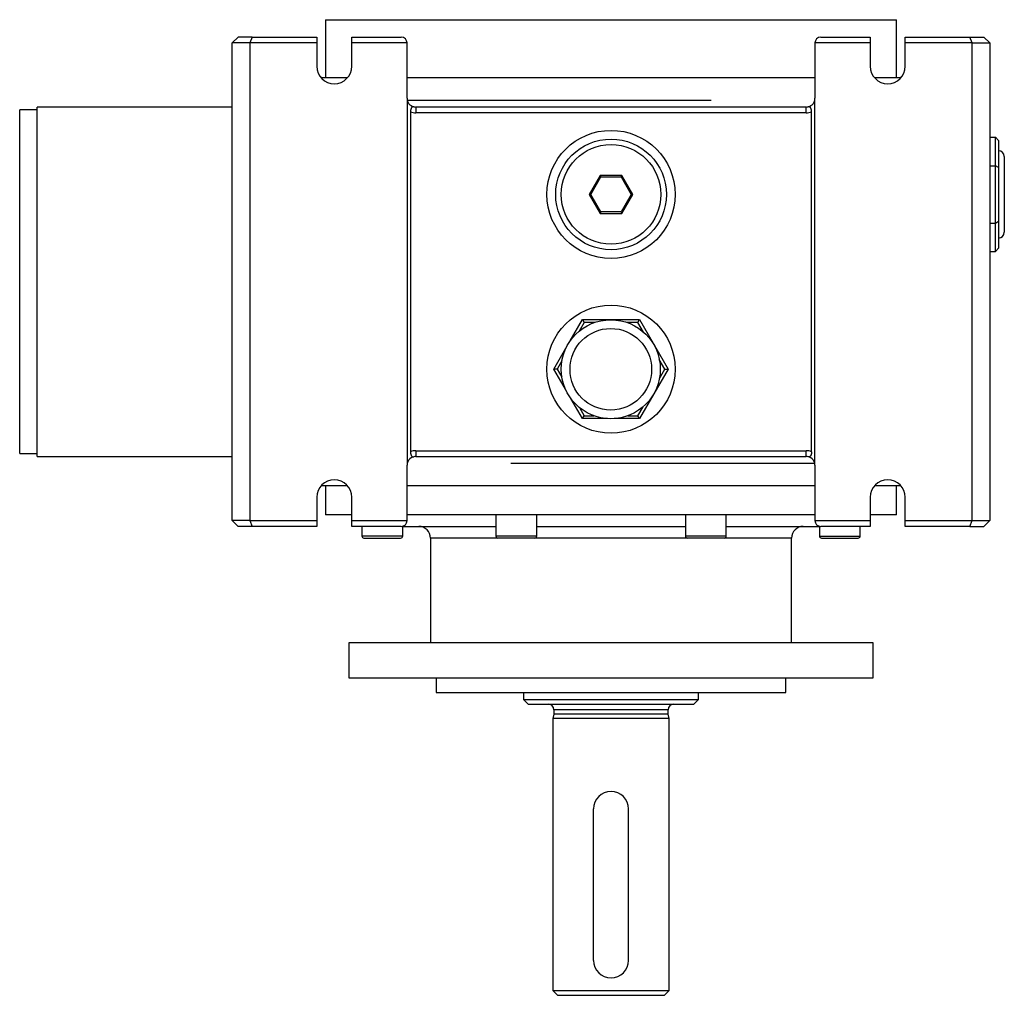
# Model space of a CAD drawing. Units: millimetres. Extents: x 19 to 807, y 20 to 587.
# Drawn here: x 237 to 406, y 20 to 188 of the extents above; entities that cross this region are included whole.
import ezdxf

# ---------------------------------------------------------------- set-up
doc = ezdxf.new("R2010")
doc.units = ezdxf.units.MM
doc.layers.add('Default', color=7, linetype='Continuous')
doc.layers.add('SGG36-1', color=7, linetype='Continuous')

# ---------------------------------------------------------------- blocks, each defined once
blk = doc.blocks.new('SE2')
at = {"layer": 'SGG36-1', "color": 7, "linetype": 'Continuous'}
for p, q in [((289.98, 187.71), (387.98, 187.71)), ((289.98, 187.71), (289.98, 177.71)), ((387.98, 177.71), (387.98, 187.71)), ((274.98, 184.71), (273.98, 183.71)), ((277.4, 184.71), (274.98, 184.71)), ((277.4, 184.71), (276.98, 183.71)), ((277.4, 184.71), (288.48, 184.71)), ((288.48, 184.71), (288.48, 183.71)), ((294.48, 183.71), (294.48, 184.71)), ((294.48, 184.71), (302.98, 184.71)), ((374.98, 184.71), (383.48, 184.71)), ((383.48, 184.71), (383.48, 183.71)), ((389.48, 183.71), (389.48, 184.71)), ((389.48, 184.71), (400.57, 184.71)), ((400.57, 184.71), (402.98, 184.71)), ((400.98, 183.71), (400.57, 184.71)), ((403.98, 183.71), (402.98, 184.71)), ((276.98, 183.71), (273.98, 183.71)), ((273.98, 101.71), (273.98, 183.71)), ((276.98, 183.71), (276.98, 101.71)), ((288.48, 183.71), (276.98, 183.71)), ((288.48, 183.71), (288.48, 179.71)), ((303.98, 183.71), (294.48, 183.71)), ((294.48, 179.71), (294.48, 183.71)), ((303.98, 174.21), (303.98, 183.71)), ((383.48, 183.71), (373.98, 183.71)), ((373.98, 183.71), (373.98, 174.21)), ((383.48, 183.71), (383.48, 179.71)), ((400.98, 183.71), (389.48, 183.71)), ((389.48, 179.71), (389.48, 183.71)), ((400.98, 101.71), (400.98, 183.71)), ((400.98, 183.71), (403.98, 183.71)), ((403.98, 183.71), (403.98, 101.71)), ((293.72, 177.71), (289.25, 177.71)), ((373.98, 177.71), (303.98, 177.71)), ((388.72, 177.71), (384.25, 177.71)), ((303.98, 174.21), (303.98, 111.21)), ((373.98, 111.21), (373.98, 174.21)), ((240.48, 112.71), (240.48, 172.71)), ((273.98, 172.71), (240.48, 172.71)), ((356.18, 173.86), (304.02, 173.86)), ((372.48, 172.71), (305.48, 172.71)), ((305.48, 172.71), (305.48, 171.71)), ((372.48, 171.71), (372.48, 172.71)), ((237.48, 113.21), (237.48, 172.21)), ((240.48, 172.21), (237.48, 172.21)), ((304.56, 171.88), (304.56, 113.53)), ((372.48, 171.71), (305.48, 171.71)), ((373.41, 113.53), (373.41, 171.88)), ((403.98, 167.52), (404.98, 167.52)), ((404.98, 162.61), (404.98, 167.52)), ((404.98, 167.52), (405.48, 166.94)), ((405.48, 166.94), (405.48, 162.33)), ((406.48, 164.21), (406.48, 151.21)), ((403.98, 162.61), (404.98, 162.61)), ((404.98, 152.8), (404.98, 162.61)), ((405.48, 162.33), (404.98, 162.61)), ((405.48, 162.33), (405.48, 153.09)), ((337.11, 160.96), (335.23, 157.71)), ((335.52, 157.71), (337.25, 160.71)), ((340.86, 160.96), (337.11, 160.96)), ((337.11, 160.96), (337.25, 160.71)), ((337.25, 160.71), (340.71, 160.71)), ((340.71, 160.71), (340.86, 160.96)), ((340.71, 160.71), (342.45, 157.71)), ((342.74, 157.71), (340.86, 160.96)), ((335.23, 157.71), (337.11, 154.46)), ((335.23, 157.71), (335.52, 157.71)), ((337.25, 154.71), (335.52, 157.71)), ((342.45, 157.71), (340.71, 154.71)), ((340.86, 154.46), (342.74, 157.71)), ((342.74, 157.71), (342.45, 157.71)), ((337.25, 154.71), (337.11, 154.46)), ((337.11, 154.46), (340.86, 154.46)), ((340.71, 154.71), (337.25, 154.71)), ((340.71, 154.71), (340.86, 154.46)), ((403.98, 152.8), (404.98, 152.8)), ((404.98, 152.8), (405.48, 153.09)), ((404.98, 147.89), (404.98, 152.8)), ((405.48, 153.09), (405.48, 148.47)), ((403.98, 147.89), (404.98, 147.89)), ((404.98, 147.89), (405.48, 148.47)), ((331.97, 132.55), (334.08, 136.21)), ((334.36, 135.71), (333.51, 134.23)), ((334.08, 136.21), (343.89, 136.21)), ((334.08, 136.21), (334.36, 135.71)), ((336.12, 135.71), (334.36, 135.71)), ((343.6, 135.71), (341.76, 135.71)), ((343.6, 135.71), (343.89, 136.21)), ((344.54, 134.08), (343.6, 135.71)), ((343.89, 136.21), (348.8, 127.71)), ((329.17, 127.71), (331.24, 131.29)), ((330.56, 129.11), (329.75, 127.71)), ((348.22, 127.71), (347.27, 129.35)), ((331.16, 124.26), (329.17, 127.71)), ((329.75, 127.71), (329.17, 127.71)), ((329.75, 127.71), (330.55, 126.32)), ((348.8, 127.71), (343.89, 119.21)), ((347.28, 126.08), (348.22, 127.71)), ((348.22, 127.71), (348.8, 127.71)), ((334.08, 119.21), (332.08, 122.67)), ((333.55, 121.11), (334.36, 119.71)), ((343.6, 119.71), (344.5, 121.26)), ((334.08, 119.21), (334.36, 119.71)), ((338.38, 119.21), (334.08, 119.21)), ((334.36, 119.71), (336.01, 119.71)), ((343.89, 119.21), (339.5, 119.21)), ((341.86, 119.71), (343.6, 119.71)), ((343.89, 119.21), (343.6, 119.71)), ((305.48, 113.71), (372.48, 113.71)), ((305.48, 113.71), (305.48, 112.71)), ((372.48, 112.71), (372.48, 113.71)), ((237.48, 113.21), (240.48, 113.21)), ((240.48, 112.71), (273.98, 112.71)), ((305.48, 112.71), (372.48, 112.71)), ((321.79, 111.55), (373.94, 111.55)), ((303.98, 101.71), (303.98, 111.21)), ((373.98, 111.21), (373.98, 101.71)), ((289.25, 107.71), (293.72, 107.71)), ((289.98, 107.71), (289.98, 102.71)), ((303.98, 107.71), (373.98, 107.71)), ((384.25, 107.71), (388.72, 107.71)), ((387.98, 102.71), (387.98, 107.71)), ((288.48, 105.71), (288.48, 101.71)), ((294.48, 101.71), (294.48, 105.71)), ((383.48, 105.71), (383.48, 101.71)), ((389.48, 101.71), (389.48, 105.71)), ((276.98, 101.71), (273.98, 101.71)), ((273.98, 101.71), (274.98, 100.71)), ((276.98, 101.71), (288.48, 101.71)), ((276.98, 101.71), (277.4, 100.71)), ((288.48, 101.71), (288.48, 100.71)), ((294.48, 102.71), (289.98, 102.71)), ((294.48, 101.71), (303.98, 101.71)), ((294.48, 100.71), (294.48, 101.71)), ((373.98, 102.71), (303.98, 102.71)), ((319.22, 102.71), (319.22, 99.06)), ((326.22, 99.06), (326.22, 102.71)), ((351.75, 102.71), (351.75, 99.06)), ((358.75, 99.06), (358.75, 102.71)), ((373.98, 101.71), (383.48, 101.71)), ((387.98, 102.71), (383.48, 102.71)), ((383.48, 101.71), (383.48, 100.71)), ((389.48, 101.71), (400.98, 101.71)), ((389.48, 100.71), (389.48, 101.71)), ((400.57, 100.71), (400.98, 101.71)), ((400.98, 101.71), (403.98, 101.71)), ((402.98, 100.71), (403.98, 101.71)), ((277.4, 100.71), (274.98, 100.71)), ((288.48, 100.71), (277.4, 100.71)), ((302.98, 100.71), (294.48, 100.71)), ((296.22, 100.71), (296.22, 99.06)), ((303.22, 99.06), (303.22, 100.73)), ((303.22, 100.71), (319.22, 100.71)), ((326.22, 100.71), (351.75, 100.71)), ((358.75, 100.71), (374.75, 100.71)), ((374.75, 100.73), (374.75, 99.06)), ((383.48, 100.71), (374.98, 100.71)), ((381.75, 99.06), (381.75, 100.71)), ((400.57, 100.71), (389.48, 100.71)), ((400.57, 100.71), (402.98, 100.71)), ((303.22, 99.06), (296.22, 99.06)), ((296.57, 98.71), (302.87, 98.71)), ((319.57, 98.71), (307.98, 98.71)), ((307.98, 98.71), (307.98, 80.71)), ((326.22, 99.06), (319.22, 99.06)), ((325.87, 98.71), (319.57, 98.71)), ((352.1, 98.71), (325.87, 98.71)), ((358.75, 99.06), (351.75, 99.06)), ((358.4, 98.71), (352.1, 98.71)), ((369.98, 98.71), (358.4, 98.71)), ((369.98, 80.71), (369.98, 98.71)), ((374.75, 99.06), (381.75, 99.06)), ((375.1, 98.71), (381.4, 98.71)), ((383.98, 80.71), (293.98, 80.71)), ((293.98, 80.71), (293.98, 74.71)), ((383.98, 74.71), (383.98, 80.71)), ((293.98, 74.71), (383.98, 74.71)), ((308.98, 74.71), (308.98, 72.21)), ((368.98, 72.21), (368.98, 74.71)), ((308.98, 72.21), (368.98, 72.21)), ((323.98, 72.21), (323.98, 71.01)), ((323.98, 71.01), (353.98, 71.01)), ((323.98, 71.01), (324.78, 70.21)), ((353.18, 70.21), (353.98, 71.01)), ((353.98, 71.01), (353.98, 72.21)), ((324.78, 70.21), (353.18, 70.21)), ((329.18, 68.45), (328.98, 67.71)), ((348.98, 67.71), (328.98, 67.71)), ((328.98, 67.71), (328.98, 21.01)), ((348.78, 69.21), (329.18, 69.21)), ((329.18, 69.21), (329.18, 68.45)), ((348.78, 68.45), (329.18, 68.45)), ((348.78, 68.45), (348.78, 69.21)), ((348.98, 67.71), (348.78, 68.45)), ((348.98, 21.01), (348.98, 67.71)), ((335.98, 26.21), (335.98, 52.21)), ((341.98, 26.21), (341.98, 52.21)), ((328.98, 21.01), (348.98, 21.01)), ((328.98, 21.01), (329.78, 20.21)), ((348.18, 20.21), (348.98, 21.01)), ((329.78, 20.21), (348.18, 20.21))]:
    blk.add_line(p, q, dxfattribs=at)
for centre, radius in [((338.98, 157.71), 11), ((338.98, 157.71), 9.5), ((338.98, 157.71), 8.55), ((338.98, 127.71), 11), ((338.94, 127.69), 8.5), ((338.94, 127.69), 7)]:
    blk.add_circle(centre, radius, dxfattribs=at)
for centre, radius, start, end in [((302.98, 183.71), 1, 0, 90), ((374.98, 183.71), 1, 90, 180), ((291.48, 179.71), 3, 180, 0), ((386.48, 179.71), 3, 180, 0), ((305.48, 174.21), 1.5, 180, 256.6912), ((372.48, 174.21), 1.5, 283.3088, 0), ((305.48, 174.21), 1.5, 256.6912, 270), ((372.48, 174.21), 1.5, 270, 283.3088), ((305.48, 174.21), 2.5, 248.3423, 270), ((372.48, 174.21), 2.5, 270, 291.6577), ((405.48, 164.21), 1, 0, 90), ((405.48, 151.21), 1, 270, 0), ((305.48, 111.21), 2.5, 90, 111.6577), ((372.48, 111.21), 2.5, 68.3423, 90), ((305.48, 111.21), 1.5, 103.3088, 180), ((305.48, 111.21), 1.5, 90, 103.3088), ((372.48, 111.21), 1.5, 76.6912, 90), ((372.48, 111.21), 1.5, 0, 76.6912), ((291.48, 105.71), 3, 0, 180), ((386.48, 105.71), 3, 0, 180), ((302.98, 101.71), 1, 270, 0), ((374.98, 101.71), 1, 180, 270), ((305.98, 98.71), 2, 0, 90), ((371.98, 98.71), 2, 90, 180), ((296.57, 99.06), 0.35, 180, 270), ((302.87, 99.06), 0.35, 270, 0), ((319.57, 99.06), 0.35, 180, 270), ((325.87, 99.06), 0.35, 270, 0), ((352.1, 99.06), 0.35, 180, 270), ((358.4, 99.06), 0.35, 270, 0), ((375.1, 99.06), 0.35, 180, 270), ((381.4, 99.06), 0.35, 270, 0), ((328.18, 69.21), 1, 0, 90), ((349.78, 69.21), 1, 90, 180), ((338.98, 52.21), 3, 0, 180), ((338.98, 26.21), 3, 180, 0)]:
    blk.add_arc(centre, radius, start, end, dxfattribs=at)
for points, knots in [([(305.14, 172.75), (305.12, 172.75), (305.1, 172.75), (305.09, 172.76), (305.07, 172.76), (305.05, 172.76), (305.03, 172.76), (305.02, 172.76), (305, 172.76), (304.98, 172.75), (304.97, 172.75), (304.95, 172.75), (304.93, 172.74), (304.91, 172.74), (304.9, 172.73), (304.88, 172.72), (304.87, 172.72), (304.86, 172.71), (304.86, 172.71), (304.85, 172.7), (304.84, 172.69), (304.83, 172.69), (304.82, 172.68), (304.82, 172.68), (304.81, 172.67), (304.8, 172.66), (304.79, 172.65), (304.78, 172.65), (304.78, 172.64), (304.77, 172.63), (304.76, 172.62), (304.75, 172.61), (304.75, 172.6), (304.74, 172.59), (304.72, 172.57), (304.71, 172.55), (304.7, 172.53), (304.69, 172.52), (304.69, 172.51), (304.68, 172.5), (304.67, 172.48), (304.67, 172.47), (304.66, 172.46), (304.66, 172.44), (304.65, 172.43), (304.65, 172.42), (304.64, 172.4), (304.64, 172.39), (304.63, 172.37), (304.63, 172.36), (304.62, 172.35), (304.62, 172.33), (304.61, 172.32), (304.61, 172.3), (304.6, 172.28), (304.6, 172.27), (304.6, 172.25), (304.59, 172.24), (304.59, 172.22), (304.59, 172.21), (304.58, 172.19), (304.58, 172.17), (304.58, 172.16), (304.58, 172.14), (304.57, 172.12), (304.57, 172.11), (304.57, 172.09), (304.56, 172.02), (304.56, 171.95), (304.56, 171.88)], [0, 0, 0, 0, 0.062353, 0.062353, 0.062353, 0.124724, 0.124724, 0.124724, 0.187299, 0.187299, 0.187299, 0.249812, 0.249812, 0.249812, 0.312121, 0.312121, 0.312121, 0.343265, 0.343265, 0.343265, 0.374539, 0.374539, 0.374539, 0.405877, 0.405877, 0.405877, 0.437215, 0.437215, 0.437215, 0.468499, 0.468499, 0.468499, 0.499692, 0.499692, 0.499692, 0.562074, 0.562074, 0.562074, 0.593435, 0.593435, 0.593435, 0.624831, 0.624831, 0.624831, 0.65619, 0.65619, 0.65619, 0.687442, 0.687442, 0.687442, 0.71857, 0.71857, 0.71857, 0.749787, 0.749787, 0.749787, 0.781101, 0.781101, 0.781101, 0.812463, 0.812463, 0.812463, 0.843814, 0.843814, 0.843814, 0.875089, 0.875089, 0.875089, 1, 1, 1, 1]), ([(373.41, 171.88), (373.41, 171.95), (373.4, 172.02), (373.39, 172.09), (373.39, 172.11), (373.39, 172.12), (373.39, 172.14), (373.39, 172.16), (373.38, 172.17), (373.38, 172.19), (373.38, 172.21), (373.37, 172.22), (373.37, 172.24), (373.37, 172.25), (373.36, 172.27), (373.36, 172.28), (373.36, 172.3), (373.35, 172.32), (373.35, 172.33), (373.34, 172.35), (373.34, 172.36), (373.33, 172.37), (373.33, 172.39), (373.33, 172.4), (373.32, 172.42), (373.31, 172.43), (373.31, 172.44), (373.3, 172.46), (373.3, 172.47), (373.29, 172.48), (373.29, 172.5), (373.28, 172.51), (373.27, 172.52), (373.27, 172.53), (373.25, 172.55), (373.24, 172.57), (373.23, 172.59), (373.22, 172.6), (373.21, 172.61), (373.2, 172.62), (373.2, 172.63), (373.19, 172.64), (373.18, 172.65), (373.17, 172.65), (373.17, 172.66), (373.16, 172.67), (373.15, 172.68), (373.14, 172.68), (373.13, 172.69), (373.13, 172.69), (373.12, 172.7), (373.11, 172.71), (373.1, 172.71), (373.09, 172.72), (373.08, 172.72), (373.07, 172.73), (373.05, 172.74), (373.03, 172.74), (373.02, 172.75), (373, 172.75), (372.98, 172.75), (372.97, 172.76), (372.95, 172.76), (372.93, 172.76), (372.91, 172.76), (372.9, 172.76), (372.88, 172.76), (372.86, 172.75), (372.85, 172.75), (372.83, 172.75)], [0, 0, 0, 0, 0.124911, 0.124911, 0.124911, 0.156186, 0.156186, 0.156186, 0.187537, 0.187537, 0.187537, 0.218899, 0.218899, 0.218899, 0.250213, 0.250213, 0.250213, 0.28143, 0.28143, 0.28143, 0.312558, 0.312558, 0.312558, 0.34381, 0.34381, 0.34381, 0.375169, 0.375169, 0.375169, 0.406565, 0.406565, 0.406565, 0.437926, 0.437926, 0.437926, 0.500308, 0.500308, 0.500308, 0.531501, 0.531501, 0.531501, 0.562785, 0.562785, 0.562785, 0.594123, 0.594123, 0.594123, 0.625461, 0.625461, 0.625461, 0.656735, 0.656735, 0.656735, 0.687879, 0.687879, 0.687879, 0.750188, 0.750188, 0.750188, 0.812701, 0.812701, 0.812701, 0.875276, 0.875276, 0.875276, 0.937647, 0.937647, 0.937647, 1, 1, 1, 1]), ([(304.56, 113.53), (304.56, 113.46), (304.56, 113.39), (304.57, 113.33), (304.57, 113.31), (304.57, 113.29), (304.58, 113.27), (304.58, 113.26), (304.58, 113.24), (304.58, 113.23), (304.59, 113.21), (304.59, 113.19), (304.59, 113.18), (304.6, 113.16), (304.6, 113.14), (304.6, 113.13), (304.61, 113.11), (304.61, 113.1), (304.62, 113.08), (304.62, 113.07), (304.63, 113.05), (304.63, 113.04), (304.64, 113.03), (304.64, 113.01), (304.65, 113), (304.65, 112.98), (304.66, 112.97), (304.66, 112.96), (304.67, 112.94), (304.67, 112.93), (304.68, 112.92), (304.69, 112.91), (304.69, 112.89), (304.7, 112.88), (304.71, 112.86), (304.72, 112.84), (304.74, 112.82), (304.75, 112.81), (304.75, 112.8), (304.76, 112.79), (304.77, 112.78), (304.78, 112.77), (304.78, 112.77), (304.79, 112.76), (304.8, 112.75), (304.81, 112.74), (304.82, 112.74), (304.82, 112.73), (304.83, 112.73), (304.84, 112.72), (304.85, 112.71), (304.86, 112.71), (304.86, 112.7), (304.87, 112.7), (304.88, 112.69), (304.9, 112.69), (304.91, 112.68), (304.93, 112.67), (304.95, 112.67), (304.97, 112.66), (304.98, 112.66), (305, 112.66), (305.02, 112.66), (305.03, 112.66), (305.05, 112.65), (305.07, 112.66), (305.09, 112.66), (305.1, 112.66), (305.12, 112.66), (305.14, 112.67)], [0, 0, 0, 0, 0.124911, 0.124911, 0.124911, 0.156186, 0.156186, 0.156186, 0.187537, 0.187537, 0.187537, 0.218899, 0.218899, 0.218899, 0.250213, 0.250213, 0.250213, 0.28143, 0.28143, 0.28143, 0.312558, 0.312558, 0.312558, 0.34381, 0.34381, 0.34381, 0.375169, 0.375169, 0.375169, 0.406565, 0.406565, 0.406565, 0.437926, 0.437926, 0.437926, 0.500308, 0.500308, 0.500308, 0.531501, 0.531501, 0.531501, 0.562785, 0.562785, 0.562785, 0.594123, 0.594123, 0.594123, 0.625461, 0.625461, 0.625461, 0.656735, 0.656735, 0.656735, 0.687879, 0.687879, 0.687879, 0.750188, 0.750188, 0.750188, 0.812701, 0.812701, 0.812701, 0.875276, 0.875276, 0.875276, 0.937647, 0.937647, 0.937647, 1, 1, 1, 1]), ([(373.41, 113.53), (373.41, 113.46), (373.4, 113.39), (373.39, 113.33), (373.39, 113.31), (373.39, 113.29), (373.39, 113.27), (373.39, 113.26), (373.38, 113.24), (373.38, 113.23), (373.38, 113.21), (373.37, 113.19), (373.37, 113.18), (373.37, 113.16), (373.36, 113.14), (373.36, 113.13), (373.36, 113.11), (373.35, 113.1), (373.35, 113.08), (373.34, 113.07), (373.34, 113.05), (373.33, 113.04), (373.33, 113.03), (373.33, 113.01), (373.32, 113), (373.31, 112.98), (373.31, 112.97), (373.3, 112.96), (373.3, 112.94), (373.29, 112.93), (373.29, 112.92), (373.28, 112.91), (373.27, 112.89), (373.27, 112.88), (373.25, 112.86), (373.24, 112.84), (373.23, 112.82), (373.22, 112.81), (373.21, 112.8), (373.2, 112.79), (373.2, 112.78), (373.19, 112.77), (373.18, 112.77), (373.17, 112.76), (373.17, 112.75), (373.16, 112.74), (373.15, 112.74), (373.14, 112.73), (373.13, 112.73), (373.13, 112.72), (373.12, 112.71), (373.11, 112.71), (373.1, 112.7), (373.09, 112.7), (373.08, 112.69), (373.07, 112.69), (373.05, 112.68), (373.03, 112.67), (373.02, 112.67), (373, 112.66), (372.98, 112.66), (372.97, 112.66), (372.95, 112.66), (372.93, 112.66), (372.91, 112.65), (372.9, 112.66), (372.88, 112.66), (372.86, 112.66), (372.85, 112.66), (372.83, 112.67)], [0, 0, 0, 0, 0.124911, 0.124911, 0.124911, 0.156186, 0.156186, 0.156186, 0.187537, 0.187537, 0.187537, 0.218899, 0.218899, 0.218899, 0.250213, 0.250213, 0.250213, 0.28143, 0.28143, 0.28143, 0.312558, 0.312558, 0.312558, 0.34381, 0.34381, 0.34381, 0.375169, 0.375169, 0.375169, 0.406565, 0.406565, 0.406565, 0.437926, 0.437926, 0.437926, 0.500308, 0.500308, 0.500308, 0.531501, 0.531501, 0.531501, 0.562785, 0.562785, 0.562785, 0.594123, 0.594123, 0.594123, 0.625461, 0.625461, 0.625461, 0.656735, 0.656735, 0.656735, 0.687879, 0.687879, 0.687879, 0.750188, 0.750188, 0.750188, 0.812701, 0.812701, 0.812701, 0.875276, 0.875276, 0.875276, 0.937647, 0.937647, 0.937647, 1, 1, 1, 1])]:
    blk.add_open_spline(points, degree=3, knots=knots, dxfattribs=at)

msp = doc.modelspace()

# ---------------------------------------------------------------- block references
at = {"layer": 'Default'}
msp.add_blockref('SE2', (0, 0), dxfattribs=at)

doc.saveas('drawing.dxf')
